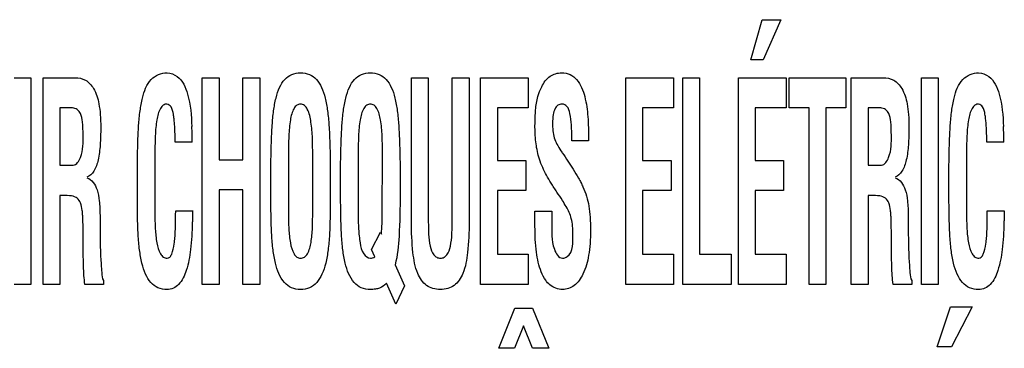
# Model space of a CAD drawing. Units: millimetres. Extents: x 0 to 594, y 0 to 420.
# Drawn here: x 419 to 421, y 181 to 182 of the extents above; entities that cross this region are included whole.
import ezdxf

# ---------------------------------------------------------------- set-up
doc = ezdxf.new("R2010")
doc.units = ezdxf.units.MM
doc.header["$LTSCALE"] = 32.67
doc.layers.add('3_ALL_AXES', color=7, linetype='CONTINUOUS')

msp = doc.modelspace()

# ---------------------------------------------------------------- linework, layer by layer
at = {"layer": '3_ALL_AXES', "color": 7, "linetype": 'Continuous'}
for p, q in [((420.9183, 182.0827), (420.9416, 182.1644)), ((420.9416, 182.1644), (420.9798, 182.1644)), ((420.9798, 182.1644), (420.9433, 182.0827)), ((420.9433, 182.0827), (420.9183, 182.0827)), ((419.417, 182.0462), (419.4514, 182.0462)), ((419.4514, 182.0462), (419.4514, 181.6248)), ((419.4761, 181.6248), (419.4761, 182.0462)), ((419.4761, 182.0462), (419.5413, 182.0462)), ((419.8004, 181.6248), (419.8004, 182.0462)), ((419.8004, 182.0462), (419.8348, 182.0462)), ((419.8348, 182.0462), (419.8348, 181.8792)), ((419.8835, 181.8792), (419.8835, 182.0462)), ((419.8835, 182.0462), (419.9179, 182.0462)), ((419.9179, 182.0462), (419.9179, 181.6248)), ((420.2268, 181.7524), (420.2268, 182.0462)), ((420.2268, 182.0462), (420.2612, 182.0462)), ((420.2612, 182.0462), (420.2612, 181.7594)), ((420.3099, 181.7594), (420.3099, 182.0462)), ((420.3099, 182.0462), (420.3443, 182.0462)), ((420.3443, 182.0462), (420.3443, 181.7524)), ((420.3675, 181.6248), (420.3675, 182.0462)), ((420.3675, 182.0462), (420.4647, 182.0462)), ((420.4647, 182.0462), (420.4647, 181.9845)), ((420.6636, 181.6248), (420.6636, 182.0462)), ((420.6636, 182.0462), (420.7608, 182.0462)), ((420.7608, 182.0462), (420.7608, 181.9845)), ((420.7797, 181.6248), (420.7797, 182.0462)), ((420.7797, 182.0462), (420.8141, 182.0462)), ((420.8141, 182.0462), (420.8141, 181.6864)), ((420.893, 181.6248), (420.893, 182.0462)), ((420.893, 182.0462), (420.9902, 182.0462)), ((420.9902, 182.0462), (420.9902, 181.9845)), ((420.9965, 181.9845), (420.9965, 182.0462)), ((420.9965, 182.0462), (421.1118, 182.0462)), ((421.1118, 182.0462), (421.1118, 181.9845)), ((421.1231, 181.6248), (421.1231, 182.0462)), ((421.1231, 182.0462), (421.1883, 182.0462)), ((421.266, 181.6248), (421.266, 182.0462)), ((421.266, 182.0462), (421.3004, 182.0462)), ((421.3004, 182.0462), (421.3004, 181.6248)), ((419.5105, 181.9845), (419.5105, 181.8677)), ((419.5361, 181.9845), (419.5105, 181.9845)), ((420.4019, 181.9845), (420.4019, 181.8778)), ((420.4647, 181.9845), (420.4019, 181.9845)), ((420.698, 181.9845), (420.698, 181.8778)), ((420.7608, 181.9845), (420.698, 181.9845)), ((420.9274, 181.9845), (420.9274, 181.8778)), ((420.9902, 181.9845), (420.9274, 181.9845)), ((421.0371, 181.9845), (420.9965, 181.9845)), ((421.0371, 181.6248), (421.0371, 181.9845)), ((421.0715, 181.9845), (421.0715, 181.6248)), ((421.1118, 181.9845), (421.0715, 181.9845)), ((421.1575, 181.9845), (421.1575, 181.8677)), ((421.1831, 181.9845), (421.1575, 181.9845)), ((419.78, 181.9149), (419.7456, 181.9149)), ((420.5875, 181.9177), (420.5538, 181.9177)), ((420.5875, 181.9222), (420.5875, 181.9177)), ((421.434, 181.9149), (421.3996, 181.9149)), ((419.7041, 181.8865), (419.7041, 181.7699)), ((419.9762, 181.8866), (419.9762, 181.7698)), ((420.0256, 181.7765), (420.0256, 181.8844)), ((420.1183, 181.8866), (420.1183, 181.7698)), ((420.1675, 181.7698), (420.1678, 181.8866)), ((421.358, 181.8865), (421.358, 181.7699)), ((419.5105, 181.8677), (419.5376, 181.8677)), ((419.6683, 181.8091), (419.6683, 181.8692)), ((419.8348, 181.8792), (419.8835, 181.8792)), ((419.9404, 181.8091), (419.9404, 181.8692)), ((420.0615, 181.8692), (420.0615, 181.8091)), ((420.0825, 181.8091), (420.0825, 181.8692)), ((420.2036, 181.8691), (420.2036, 181.809)), ((420.4019, 181.8778), (420.4597, 181.8778)), ((420.4597, 181.8778), (420.4597, 181.8161)), ((420.698, 181.8778), (420.7558, 181.8778)), ((420.7558, 181.8778), (420.7558, 181.8161)), ((420.9274, 181.8778), (420.9852, 181.8778)), ((420.9852, 181.8778), (420.9852, 181.8161)), ((421.1575, 181.8677), (421.1846, 181.8677)), ((421.3222, 181.8091), (421.3222, 181.8692)), ((419.5105, 181.8061), (419.5105, 181.6248)), ((419.5167, 181.8061), (419.5105, 181.8061)), ((419.8348, 181.8176), (419.8348, 181.6248)), ((419.8835, 181.8176), (419.8348, 181.8176)), ((419.8835, 181.6248), (419.8835, 181.8176)), ((420.4019, 181.8161), (420.4019, 181.6864)), ((420.4597, 181.8161), (420.4019, 181.8161)), ((420.698, 181.8161), (420.698, 181.6864)), ((420.7558, 181.8161), (420.698, 181.8161)), ((420.9274, 181.8161), (420.9274, 181.6864)), ((420.9852, 181.8161), (420.9274, 181.8161)), ((421.1575, 181.8061), (421.1575, 181.6248)), ((421.1637, 181.8061), (421.1575, 181.8061)), ((419.7464, 181.7752), (419.781, 181.7752)), ((420.4786, 181.7432), (420.4786, 181.7741)), ((420.4786, 181.7741), (420.513, 181.7741)), ((420.513, 181.7741), (420.513, 181.7493)), ((421.4003, 181.7752), (421.435, 181.7752)), ((419.5578, 181.7152), (419.5578, 181.7348)), ((420.1452, 181.6959), (420.1639, 181.7316)), ((420.1639, 181.7316), (420.1656, 181.7277)), ((421.2048, 181.7152), (421.2048, 181.7348)), ((420.1519, 181.6813), (420.1452, 181.6959)), ((420.4019, 181.6864), (420.4647, 181.6864)), ((420.4647, 181.6864), (420.4647, 181.6248)), ((420.698, 181.6864), (420.7608, 181.6864)), ((420.7608, 181.6864), (420.7608, 181.6248)), ((420.8141, 181.6864), (420.8784, 181.6864)), ((420.8784, 181.6864), (420.8784, 181.6248)), ((420.9274, 181.6864), (420.9902, 181.6864)), ((420.9902, 181.6864), (420.9902, 181.6248)), ((420.1935, 181.6652), (420.2125, 181.6219)), ((419.4514, 181.6248), (419.417, 181.6248)), ((419.5105, 181.6248), (419.4761, 181.6248)), ((419.5996, 181.6248), (419.5615, 181.6248)), ((419.5996, 181.6327), (419.5996, 181.6248)), ((419.8348, 181.6248), (419.8004, 181.6248)), ((419.9179, 181.6248), (419.8835, 181.6248)), ((420.195, 181.585), (420.1757, 181.6276)), ((420.4647, 181.6248), (420.3675, 181.6248)), ((420.7608, 181.6248), (420.6636, 181.6248)), ((420.8784, 181.6248), (420.7797, 181.6248)), ((420.9902, 181.6248), (420.893, 181.6248)), ((421.0715, 181.6248), (421.0371, 181.6248)), ((421.1575, 181.6248), (421.1231, 181.6248)), ((421.2466, 181.6248), (421.2085, 181.6248)), ((421.2466, 181.6327), (421.2466, 181.6248)), ((421.3004, 181.6248), (421.266, 181.6248)), ((420.2125, 181.6219), (420.195, 181.585)), ((420.4046, 181.4948), (420.4372, 181.5765)), ((420.4372, 181.5765), (420.4733, 181.5765)), ((420.4733, 181.5765), (420.5065, 181.4948)), ((421.2978, 181.4977), (421.3251, 181.5794)), ((421.3251, 181.5794), (421.3697, 181.5794)), ((421.3697, 181.5794), (421.3271, 181.4977)), ((420.4554, 181.5409), (420.4369, 181.4948)), ((420.4736, 181.4948), (420.4554, 181.5409)), ((420.4369, 181.4948), (420.4046, 181.4948)), ((420.5065, 181.4948), (420.4736, 181.4948)), ((421.3271, 181.4977), (421.2978, 181.4977))]:
    msp.add_line(p, q, dxfattribs=at)
for centre, radius, start, end in [((419.0733, 181.9146), 0.7068, 0.0235, 2.6204), ((420.7272, 181.9146), 0.7068, 0.0235, 2.6204), ((419.7158, 181.7696), 0.4517, 354.6768, 0.0269)]:
    msp.add_arc(centre, radius, start, end, dxfattribs=at)
for points, knots in [([(419.5413, 182.0462), (419.5485, 182.0462), (419.5643, 182.043), (419.5826, 182.0223), (419.5898, 181.9966), (419.5932, 181.9697), (419.5938, 181.9475), (419.5934, 181.927), (419.5925, 181.9048), (419.5894, 181.8806), (419.5823, 181.8567), (419.5713, 181.8453), (419.5655, 181.8434)], [0, 0, 0, 0, 0.092331, 0.191855, 0.332591, 0.425361, 0.535237, 0.613281, 0.686005, 0.81675, 0.92203, 1, 1, 1, 1]), ([(419.6683, 181.8692), (419.6685, 181.884), (419.6691, 181.9107), (419.6705, 181.9472), (419.6734, 181.9778), (419.6792, 182.0096), (419.6903, 182.0446), (419.7171, 182.0562), (419.7287, 182.0562)], [0, 0, 0, 0, 0.208707, 0.375985, 0.515114, 0.639819, 0.83659, 1, 1, 1, 1]), ([(419.7287, 182.0562), (419.7361, 182.0559), (419.7576, 182.0478), (419.7757, 182.0044), (419.7785, 181.969), (419.7793, 181.9469)], [0, 0, 0, 0, 0.169362, 0.489759, 1, 1, 1, 1]), ([(419.9404, 181.8692), (419.9406, 181.884), (419.9412, 181.9107), (419.9427, 181.9472), (419.9455, 181.9777), (419.95, 182.0037), (419.957, 182.0257), (419.9674, 182.043), (419.9826, 182.0543), (420.0009, 182.0572), (420.0192, 182.0543), (420.0345, 182.043), (420.0449, 182.0257), (420.0518, 182.0037), (420.0563, 181.9777), (420.0592, 181.9472), (420.0606, 181.9107), (420.0613, 181.884), (420.0615, 181.8692)], [0, 0, 0, 0, 0.103755, 0.186914, 0.256081, 0.318072, 0.37154, 0.416685, 0.457148, 0.500003, 0.542838, 0.583317, 0.628462, 0.68193, 0.743917, 0.813087, 0.896245, 1, 1, 1, 1]), ([(420.0825, 181.8692), (420.0827, 181.884), (420.0833, 181.9107), (420.0848, 181.9472), (420.0877, 181.9777), (420.0922, 182.0037), (420.0991, 182.0257), (420.1095, 182.043), (420.1248, 182.0543), (420.1431, 182.0572), (420.1613, 182.0543), (420.1766, 182.043), (420.187, 182.0257), (420.1939, 182.0037), (420.1985, 181.9777), (420.2013, 181.9472), (420.2028, 181.9106), (420.2034, 181.8839), (420.2036, 181.8691)], [0, 0, 0, 0, 0.103746, 0.186898, 0.25606, 0.318045, 0.371502, 0.416654, 0.45713, 0.499962, 0.542787, 0.583226, 0.628397, 0.681906, 0.743891, 0.813047, 0.896247, 1, 1, 1, 1]), ([(420.4786, 181.9451), (420.4786, 181.973), (420.4797, 182.012), (420.5043, 182.0475), (420.5205, 182.0551), (420.5347, 182.0569), (420.5508, 182.0542), (420.5699, 182.0381), (420.5793, 182.0133), (420.5843, 181.9872), (420.5873, 181.9586), (420.5875, 181.937), (420.5875, 181.9222)], [0, 0, 0, 0, 0.28437, 0.376879, 0.41864, 0.46254, 0.521358, 0.5783, 0.70839, 0.779972, 0.849481, 1, 1, 1, 1]), ([(421.1883, 182.0462), (421.1956, 182.0462), (421.2113, 182.043), (421.2296, 182.0223), (421.2368, 181.9966), (421.2402, 181.9697), (421.2408, 181.9475), (421.2404, 181.927), (421.2395, 181.9048), (421.2364, 181.8806), (421.2293, 181.8567), (421.2183, 181.8453), (421.2125, 181.8434)], [0, 0, 0, 0, 0.092331, 0.191855, 0.332591, 0.425361, 0.535237, 0.613281, 0.686005, 0.81675, 0.92203, 1, 1, 1, 1]), ([(421.3222, 181.8692), (421.3224, 181.884), (421.323, 181.9107), (421.3245, 181.9472), (421.3273, 181.9778), (421.3331, 182.0096), (421.3443, 182.0446), (421.3711, 182.0562), (421.3827, 182.0562)], [0, 0, 0, 0, 0.208707, 0.375985, 0.515114, 0.639819, 0.83659, 1, 1, 1, 1]), ([(421.3827, 182.0562), (421.39, 182.0559), (421.4116, 182.0478), (421.4296, 182.0044), (421.4325, 181.969), (421.4333, 181.9469)], [0, 0, 0, 0, 0.169362, 0.489759, 1, 1, 1, 1]), ([(419.7456, 181.9149), (419.7455, 181.9166), (419.7453, 181.9211), (419.7452, 181.9301), (419.7447, 181.9411), (419.7441, 181.9524), (419.7431, 181.9623), (419.7413, 181.9737), (419.7396, 181.9857), (419.7296, 181.994), (419.7203, 181.9906), (419.7118, 181.9796), (419.7081, 181.9631), (419.7057, 181.9442), (419.7042, 181.9196), (419.7041, 181.9002), (419.7041, 181.8865)], [0, 0, 0, 0, 0.025569, 0.068189, 0.137525, 0.191961, 0.239404, 0.287779, 0.368082, 0.418598, 0.457786, 0.501843, 0.626714, 0.705959, 0.7918, 1, 1, 1, 1]), ([(420.0256, 181.8844), (420.0256, 181.8972), (420.0256, 181.9157), (420.0242, 181.9395), (420.0218, 181.9594), (420.0182, 181.977), (420.0098, 181.9903), (420.001, 181.9933), (419.9926, 181.9908), (419.9839, 181.9795), (419.9791, 181.9576), (419.9763, 181.925), (419.9762, 181.9003), (419.9762, 181.8866)], [0, 0, 0, 0, 0.166618, 0.238311, 0.30854, 0.426581, 0.468872, 0.503941, 0.537642, 0.575368, 0.681752, 0.822461, 1, 1, 1, 1]), ([(420.1678, 181.8866), (420.1678, 181.9003), (420.1677, 181.925), (420.1649, 181.9576), (420.1601, 181.9795), (420.1513, 181.9908), (420.1431, 181.9932), (420.1348, 181.9908), (420.126, 181.9795), (420.1212, 181.9576), (420.1184, 181.925), (420.1183, 181.9003), (420.1183, 181.8866)], [0, 0, 0, 0, 0.178948, 0.320774, 0.428003, 0.466053, 0.499986, 0.53392, 0.57197, 0.679228, 0.821053, 1, 1, 1, 1]), ([(420.5538, 181.9177), (420.5538, 181.9284), (420.5534, 181.9472), (420.5509, 181.9704), (420.5464, 181.9878), (420.5345, 181.9937), (420.5246, 181.9907), (420.5181, 181.9824), (420.5149, 181.9693), (420.5144, 181.9582), (420.5144, 181.9513), (420.5144, 181.9504)], [0, 0, 0, 0, 0.240621, 0.417561, 0.533996, 0.618943, 0.682009, 0.750748, 0.845712, 0.979787, 1, 1, 1, 1]), ([(421.3996, 181.9149), (421.3995, 181.9166), (421.3993, 181.9211), (421.3991, 181.9301), (421.3986, 181.9411), (421.398, 181.9524), (421.397, 181.9623), (421.3953, 181.9737), (421.3936, 181.9857), (421.3835, 181.994), (421.3743, 181.9906), (421.3657, 181.9796), (421.3621, 181.9631), (421.3597, 181.9442), (421.3582, 181.9196), (421.358, 181.9002), (421.358, 181.8865)], [0, 0, 0, 0, 0.025569, 0.068189, 0.137525, 0.191961, 0.239404, 0.287779, 0.368082, 0.418598, 0.457786, 0.501843, 0.626714, 0.705959, 0.7918, 1, 1, 1, 1]), ([(419.5578, 181.9287), (419.5578, 181.9379), (419.5573, 181.9528), (419.5544, 181.9714), (419.5466, 181.9822), (419.5395, 181.9844), (419.5361, 181.9845)], [0, 0, 0, 0, 0.422321, 0.681837, 0.845578, 1, 1, 1, 1]), ([(421.2048, 181.9287), (421.2048, 181.9379), (421.2043, 181.9528), (421.2015, 181.9714), (421.1936, 181.9822), (421.1865, 181.9844), (421.1831, 181.9845)], [0, 0, 0, 0, 0.422321, 0.681837, 0.845578, 1, 1, 1, 1]), ([(420.5421, 181.7835), (420.5397, 181.7878), (420.5336, 181.7978), (420.523, 181.8137), (420.5118, 181.8305), (420.5019, 181.847), (420.4939, 181.8634), (420.4855, 181.8844), (420.48, 181.9121), (420.4786, 181.9339), (420.4786, 181.9451)], [0, 0, 0, 0, 0.084149, 0.198814, 0.32281, 0.426749, 0.524793, 0.631102, 0.810197, 1, 1, 1, 1]), ([(420.5144, 181.9504), (420.5145, 181.945), (420.515, 181.9348), (420.5184, 181.9203), (420.5253, 181.9069), (420.5306, 181.8983), (420.5337, 181.8937)], [0, 0, 0, 0, 0.26546, 0.50079, 0.726268, 1, 1, 1, 1]), ([(419.5376, 181.8677), (419.5448, 181.8686), (419.5586, 181.8924), (419.5578, 181.9136), (419.5578, 181.9287)], [0, 0, 0, 0, 0.324872, 1, 1, 1, 1]), ([(421.1846, 181.8677), (421.1918, 181.8686), (421.2057, 181.8924), (421.2048, 181.9136), (421.2048, 181.9287)], [0, 0, 0, 0, 0.324872, 1, 1, 1, 1]), ([(420.5342, 181.8931), (420.5381, 181.8875), (420.5455, 181.8765), (420.5566, 181.8593), (420.5655, 181.8447), (420.5722, 181.8328), (420.5809, 181.8144), (420.5882, 181.7909), (420.5913, 181.7609), (420.5921, 181.7355), (420.5913, 181.7095), (420.5878, 181.6791), (420.5795, 181.6488), (420.5615, 181.6213), (420.5383, 181.6133), (420.5207, 181.6162), (420.5088, 181.6233), (420.5029, 181.63), (420.5004, 181.6334)], [0, 0, 0, 0, 0.056739, 0.111748, 0.171306, 0.200457, 0.226164, 0.341838, 0.404824, 0.478049, 0.554974, 0.622938, 0.734486, 0.817625, 0.886362, 0.926068, 0.96471, 1, 1, 1, 1]), ([(419.5655, 181.8423), (419.5756, 181.8391), (419.5874, 181.8207), (419.5913, 181.7934), (419.5924, 181.7675), (419.5922, 181.7425), (419.5924, 181.7206), (419.5928, 181.7006), (419.5934, 181.6768), (419.5955, 181.6549), (419.5962, 181.6373), (419.5996, 181.6327)], [0, 0, 0, 0, 0.145725, 0.252605, 0.387256, 0.498998, 0.59712, 0.687263, 0.774819, 0.921918, 1, 1, 1, 1]), ([(421.2125, 181.8423), (421.2226, 181.8391), (421.2344, 181.8207), (421.2383, 181.7934), (421.2394, 181.7675), (421.2392, 181.7425), (421.2394, 181.7206), (421.2398, 181.7006), (421.2404, 181.6768), (421.2425, 181.6549), (421.2432, 181.6373), (421.2466, 181.6327)], [0, 0, 0, 0, 0.145725, 0.252605, 0.387256, 0.498998, 0.59712, 0.687263, 0.774819, 0.921918, 1, 1, 1, 1]), ([(419.5578, 181.7348), (419.5576, 181.7426), (419.5576, 181.7533), (419.5569, 181.7669), (419.5558, 181.7781), (419.5538, 181.79), (419.5465, 181.802), (419.5325, 181.8064), (419.5225, 181.8061), (419.5167, 181.8061)], [0, 0, 0, 0, 0.236908, 0.326113, 0.416989, 0.578148, 0.692635, 0.822091, 1, 1, 1, 1]), ([(419.7803, 181.751), (419.7798, 181.7326), (419.7781, 181.6997), (419.7706, 181.6568), (419.7582, 181.6286), (419.7421, 181.6163), (419.7268, 181.6139), (419.71, 181.6168), (419.6944, 181.6286), (419.6839, 181.6465), (419.6768, 181.6693), (419.6722, 181.6964), (419.6696, 181.7283), (419.6685, 181.7662), (419.6683, 181.7939), (419.6683, 181.8091)], [0, 0, 0, 0, 0.145511, 0.259999, 0.345563, 0.380263, 0.415099, 0.464607, 0.51157, 0.564235, 0.62668, 0.699473, 0.78145, 0.879459, 1, 1, 1, 1]), ([(420.0615, 181.8091), (420.0615, 181.7939), (420.0612, 181.7662), (420.0602, 181.7283), (420.0575, 181.6964), (420.053, 181.6693), (420.0458, 181.6465), (420.0352, 181.6286), (420.0197, 181.6167), (420.0009, 181.6138), (419.9822, 181.6167), (419.9602, 181.6336), (419.95, 181.663), (419.9443, 181.6963), (419.9417, 181.7283), (419.9406, 181.7662), (419.9404, 181.7939), (419.9404, 181.8091)], [0, 0, 0, 0, 0.103086, 0.186901, 0.257011, 0.319256, 0.372689, 0.417758, 0.457961, 0.500349, 0.542762, 0.582985, 0.680744, 0.742988, 0.813098, 0.896914, 1, 1, 1, 1]), ([(420.1757, 181.6276), (420.172, 181.6232), (420.1647, 181.6177), (420.1528, 181.6152), (420.1403, 181.6143), (420.1243, 181.6167), (420.1024, 181.6336), (420.0922, 181.6631), (420.0864, 181.6963), (420.0838, 181.7283), (420.0828, 181.7662), (420.0825, 181.7939), (420.0825, 181.8091)], [0, 0, 0, 0, 0.066397, 0.100407, 0.140262, 0.213243, 0.282455, 0.450632, 0.557762, 0.678396, 0.822619, 1, 1, 1, 1]), ([(420.2036, 181.809), (420.2036, 181.7805), (420.2029, 181.7325), (420.1986, 181.6841), (420.1935, 181.6652)], [0, 0, 0, 0, 0.593567, 1, 1, 1, 1]), ([(421.2048, 181.7348), (421.2047, 181.7426), (421.2046, 181.7533), (421.2039, 181.7669), (421.2028, 181.7781), (421.2008, 181.79), (421.1935, 181.802), (421.1795, 181.8064), (421.1695, 181.8061), (421.1637, 181.8061)], [0, 0, 0, 0, 0.236908, 0.326113, 0.416989, 0.578148, 0.692635, 0.822091, 1, 1, 1, 1]), ([(421.4342, 181.751), (421.4338, 181.7326), (421.4321, 181.6997), (421.4245, 181.6568), (421.4121, 181.6286), (421.396, 181.6163), (421.3808, 181.6139), (421.3639, 181.6168), (421.3484, 181.6286), (421.3378, 181.6465), (421.3307, 181.6693), (421.3261, 181.6964), (421.3235, 181.7283), (421.3224, 181.7662), (421.3222, 181.7939), (421.3222, 181.8091)], [0, 0, 0, 0, 0.145511, 0.259999, 0.345563, 0.380263, 0.415099, 0.464607, 0.51157, 0.564235, 0.62668, 0.699473, 0.78145, 0.879459, 1, 1, 1, 1]), ([(419.7041, 181.7699), (419.7041, 181.7593), (419.7043, 181.7391), (419.7071, 181.7113), (419.7121, 181.6911), (419.7206, 181.6803), (419.7282, 181.6777), (419.7352, 181.6804), (419.7407, 181.6911), (419.7432, 181.7046), (419.7449, 181.7203), (419.7457, 181.7336), (419.7461, 181.7476), (419.746, 181.7615), (419.7464, 181.7709), (419.7464, 181.7752)], [0, 0, 0, 0, 0.157535, 0.297916, 0.414451, 0.45764, 0.496287, 0.524134, 0.560273, 0.665819, 0.729179, 0.793687, 0.861903, 0.936307, 1, 1, 1, 1]), ([(419.781, 181.7752), (419.781, 181.7739), (419.7809, 181.77), (419.7808, 181.7633), (419.7804, 181.7566), (419.7803, 181.7524), (419.7803, 181.751)], [0, 0, 0, 0, 0.157261, 0.488264, 0.825554, 1, 1, 1, 1]), ([(419.9762, 181.7698), (419.9762, 181.7591), (419.9764, 181.739), (419.9792, 181.7112), (419.9841, 181.6912), (419.9926, 181.6802), (420.001, 181.6778), (420.0095, 181.6802), (420.0184, 181.6916), (420.022, 181.7075), (420.0242, 181.7253), (420.0256, 181.7473), (420.0256, 181.7644), (420.0256, 181.7765)], [0, 0, 0, 0, 0.153502, 0.290267, 0.403671, 0.445769, 0.483337, 0.522081, 0.565655, 0.683084, 0.753224, 0.825084, 1, 1, 1, 1]), ([(420.1183, 181.7698), (420.1183, 181.7591), (420.1184, 181.739), (420.1217, 181.7113), (420.1258, 181.6886), (420.1406, 181.6764), (420.1493, 181.6796), (420.1519, 181.6813)], [0, 0, 0, 0, 0.292507, 0.553125, 0.769291, 0.915235, 1, 1, 1, 1]), ([(420.556, 181.7279), (420.556, 181.7385), (420.5545, 181.7579), (420.5469, 181.7761), (420.5421, 181.7835)], [0, 0, 0, 0, 0.545997, 1, 1, 1, 1]), ([(421.358, 181.7699), (421.358, 181.7593), (421.3583, 181.7391), (421.361, 181.7113), (421.366, 181.6911), (421.3745, 181.6803), (421.3822, 181.6777), (421.3891, 181.6804), (421.3946, 181.6911), (421.3972, 181.7046), (421.3989, 181.7203), (421.3997, 181.7336), (421.4, 181.7476), (421.4, 181.7615), (421.4003, 181.7709), (421.4003, 181.7752)], [0, 0, 0, 0, 0.157535, 0.297916, 0.414451, 0.45764, 0.496287, 0.524134, 0.560273, 0.665819, 0.729179, 0.793687, 0.861903, 0.936307, 1, 1, 1, 1]), ([(421.435, 181.7752), (421.435, 181.7739), (421.4348, 181.77), (421.4348, 181.7633), (421.4344, 181.7566), (421.4342, 181.7524), (421.4342, 181.751)], [0, 0, 0, 0, 0.157261, 0.488264, 0.825554, 1, 1, 1, 1]), ([(420.3443, 181.7524), (420.3443, 181.7315), (420.3427, 181.6961), (420.3357, 181.651), (420.3192, 181.6246), (420.3008, 181.6159), (420.2858, 181.6142), (420.2707, 181.6159), (420.2522, 181.6246), (420.2355, 181.6509), (420.2283, 181.6961), (420.2268, 181.7315), (420.2268, 181.7524)], [0, 0, 0, 0, 0.188534, 0.319959, 0.411058, 0.45342, 0.499534, 0.545975, 0.588595, 0.679968, 0.81146, 1, 1, 1, 1]), ([(420.2612, 181.7594), (420.2612, 181.7487), (420.2613, 181.7298), (420.2639, 181.7047), (420.2692, 181.6877), (420.2781, 181.6796), (420.2859, 181.678), (420.2938, 181.6796), (420.3023, 181.6879), (420.3074, 181.7048), (420.3098, 181.7298), (420.3099, 181.7487), (420.3099, 181.7594)], [0, 0, 0, 0, 0.175631, 0.310646, 0.415986, 0.4587, 0.501481, 0.542943, 0.584636, 0.689459, 0.824382, 1, 1, 1, 1]), ([(420.513, 181.7493), (420.513, 181.7317), (420.51, 181.7079), (420.5265, 181.6786), (420.5346, 181.6786)], [0, 0, 0, 0, 0.684565, 1, 1, 1, 1]), ([(420.5004, 181.6334), (420.4967, 181.6386), (420.4874, 181.6571), (420.48, 181.6942), (420.4786, 181.7256), (420.4786, 181.7432)], [0, 0, 0, 0, 0.16753, 0.534081, 1, 1, 1, 1]), ([(420.5346, 181.6786), (420.5379, 181.6786), (420.5575, 181.686), (420.556, 181.712), (420.556, 181.7279)], [0, 0, 0, 0, 0.170679, 1, 1, 1, 1]), ([(419.5615, 181.6248), (419.5596, 181.6371), (419.5582, 181.6673), (419.5579, 181.6974), (419.5578, 181.7152)], [0, 0, 0, 0, 0.410503, 1, 1, 1, 1]), ([(421.2085, 181.6248), (421.2067, 181.6371), (421.2052, 181.6673), (421.2049, 181.6974), (421.2048, 181.7152)], [0, 0, 0, 0, 0.410503, 1, 1, 1, 1])]:
    msp.add_open_spline(points, degree=3, knots=knots, dxfattribs=at)

doc.saveas('drawing.dxf')
